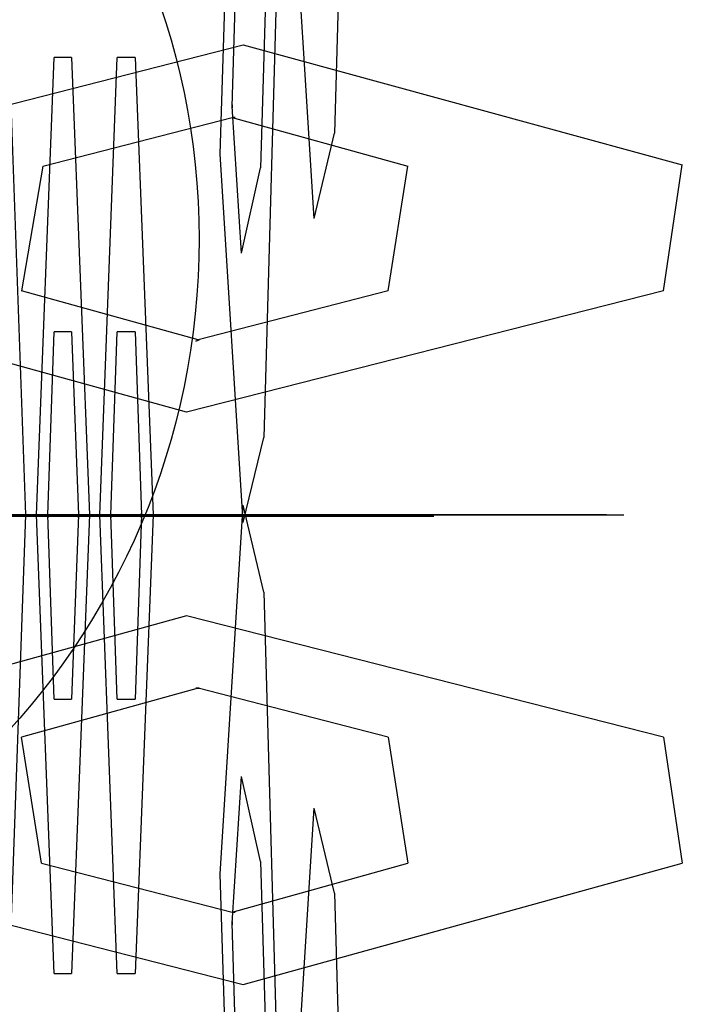
# Model space of a CAD drawing. Units: inches. Extents: x 373 to 468, y 210 to 384.
# Drawn here: x 398 to 398, y 280 to 280 of the extents above; entities that cross this region are included whole.
import ezdxf

# ---------------------------------------------------------------- set-up
doc = ezdxf.new("R2010")
doc.units = ezdxf.units.IN
doc.header["$MEASUREMENT"] = 0
doc.layers.add('Ebene 1', color=7, linetype='Continuous')

# ---------------------------------------------------------------- blocks, each defined once
blk = doc.blocks.new('block 2')
at = {"layer": 'Ebene 1', "color": 73, "lineweight": 25, "true_color": 0xa4c866}
for points in [[(397.62414, 280.34258), (397.62913, 280.26231), (397.62586, 280.14586)], [(397.62138, 280.12726), (397.61638, 280.20753), (397.62, 280.32363)], [(397.60863, 280.27643), (397.61363, 280.19582), (397.61036, 280.07937)], [(397.60588, 280.06077), (397.60088, 280.14138), (397.6045, 280.25714)], [(397.60932, 280.21718), (397.61104, 280.18479), (397.60967, 280.13828)], [(397.60553, 280.11968), (397.60347, 280.15172), (397.60484, 280.19823)], [(397.50218, 280.13863), (397.60588, 280.16516), (397.70182, 280.13897)], [(397.55472, 280.1624), (397.55833, 280.06249), (397.55472, 279.96224)], [(397.56454, 279.96224), (397.56075, 280.06249), (397.56454, 280.1624)], [(397.56833, 280.1624), (397.56454, 280.1624)], [(397.56833, 280.1624), (397.57229, 280.06249), (397.56833, 279.96224)], [(397.57832, 279.96224), (397.57453, 280.06249), (397.57832, 280.1624)], [(397.58228, 280.1624), (397.57832, 280.1624)], [(397.58228, 280.1624), (397.58624, 280.06249), (397.58228, 279.96224)], [(397.56212, 280.13863), (397.60347, 280.14931), (397.64188, 280.13863)], [(397.62138, 280.12726), (397.62586, 280.14586)], [(397.56212, 280.13863), (397.55747, 280.11141)], [(397.60553, 280.11968), (397.60967, 280.13828)], [(397.63757, 280.11141), (397.64188, 280.13863)], [(397.69769, 280.11141), (397.70182, 280.13897)], [(397.69769, 280.11141), (397.59347, 280.08488), (397.49753, 280.11141)], [(397.63757, 280.11141), (397.59606, 280.10073), (397.55747, 280.11141)], [(397.56454, 280.02218), (397.56316, 280.06249), (397.56454, 280.10245)], [(397.56833, 280.10245), (397.56454, 280.10245)], [(397.56833, 280.10245), (397.56988, 280.06249), (397.56833, 280.02218)], [(397.57832, 280.02218), (397.57694, 280.06249), (397.57832, 280.10245)], [(397.58228, 280.10245), (397.57832, 280.10245)], [(397.58228, 280.10245), (397.58366, 280.06249), (397.58228, 280.02218)], [(397.60588, 280.06077), (397.61036, 280.07937)], [(397.6045, 279.86784), (397.60088, 279.98394), (397.60588, 280.06456)], [(397.61036, 280.04561), (397.60588, 280.06456)], [(397.65738, 280.06249), (397.55403, 280.06249), (397.45774, 280.06249)], [(397.46153, 280.06249), (397.56522, 280.06249), (397.66169, 280.06249)], [(397.67151, 280.06249), (397.56764, 280.06249), (397.47152, 280.06249)], [(397.47531, 280.06249), (397.57901, 280.06249), (397.6753, 280.06249)], [(397.68529, 280.06249), (397.58142, 280.06249), (397.4853, 280.06249)], [(397.48909, 280.06249), (397.59279, 280.06249), (397.68908, 280.06249)], [(397.59744, 280.06249), (397.5561, 280.06249), (397.51768, 280.06249)], [(397.52147, 280.06249), (397.56316, 280.06249), (397.60157, 280.06249)], [(397.61156, 280.06249), (397.56988, 280.06249), (397.53146, 280.06249)], [(397.53525, 280.06249), (397.57694, 280.06249), (397.61552, 280.06249)], [(397.62517, 280.06249), (397.58366, 280.06249), (397.54524, 280.06249)], [(397.54903, 280.06249), (397.59072, 280.06249), (397.62913, 280.06249)], [(397.59744, 280.06249), (397.60157, 280.06249)], [(397.61156, 280.06249), (397.61552, 280.06249)], [(397.62517, 280.06249), (397.62913, 280.06249)], [(397.65738, 280.06249), (397.66169, 280.06249)], [(397.67151, 280.06249), (397.6753, 280.06249)], [(397.68529, 280.06249), (397.68908, 280.06249)], [(397.56075, 280.06215), (397.45705, 280.06215), (397.36076, 280.06215)], [(397.36455, 280.06215), (397.46842, 280.06215), (397.56454, 280.06215)], [(397.57453, 280.06215), (397.47083, 280.06215), (397.37488, 280.06215)], [(397.37867, 280.06215), (397.48237, 280.06215), (397.57832, 280.06215)], [(397.58831, 280.06215), (397.48461, 280.06215), (397.38849, 280.06215)], [(397.39245, 280.06215), (397.49615, 280.06215), (397.5921, 280.06215)], [(397.60243, 280.06215), (397.49856, 280.06215), (397.40227, 280.06215)], [(397.40623, 280.06215), (397.50993, 280.06215), (397.60622, 280.06215)], [(397.61621, 280.06215), (397.51251, 280.06215), (397.41605, 280.06215)], [(397.41984, 280.06215), (397.52354, 280.06215), (397.62, 280.06215)], [(397.62982, 280.06215), (397.52612, 280.06215), (397.42983, 280.06215)], [(397.43397, 280.06215), (397.53732, 280.06215), (397.63378, 280.06215)], [(397.6436, 280.06215), (397.5399, 280.06215), (397.44396, 280.06215)], [(397.44775, 280.06215), (397.55144, 280.06215), (397.64756, 280.06215)], [(397.47996, 280.06215), (397.52147, 280.06215), (397.56006, 280.06215)], [(397.56988, 280.06215), (397.52819, 280.06215), (397.48978, 280.06215)], [(397.49408, 280.06215), (397.53525, 280.06215), (397.57384, 280.06215)], [(397.58366, 280.06215), (397.54231, 280.06215), (397.5039, 280.06215)], [(397.50786, 280.06215), (397.54903, 280.06215), (397.58762, 280.06215)], [(397.5561, 280.06215), (397.56006, 280.06215)], [(397.56075, 280.06215), (397.56454, 280.06215)], [(397.56988, 280.06215), (397.57384, 280.06215)], [(397.57453, 280.06215), (397.57832, 280.06215)], [(397.58366, 280.06215), (397.58762, 280.06215)], [(397.58831, 280.06215), (397.5921, 280.06215)], [(397.60243, 280.06215), (397.60622, 280.06215)], [(397.61621, 280.06215), (397.62, 280.06215)], [(397.62982, 280.06215), (397.63378, 280.06215)], [(397.6436, 280.06215), (397.64756, 280.06215)], [(397.61036, 280.04561), (397.61363, 279.92951), (397.60863, 279.84924)], [(397.69769, 280.01392), (397.59347, 280.04044), (397.49753, 280.01392)], [(397.63757, 280.01392), (397.59606, 280.0246), (397.55747, 280.01392)], [(397.56454, 280.02218), (397.56833, 280.02218)], [(397.57832, 280.02218), (397.58228, 280.02218)], [(397.56178, 279.98636), (397.55747, 280.01392)], [(397.63757, 280.01392), (397.64188, 279.98636)], [(397.69769, 280.01392), (397.70182, 279.98636)], [(397.60484, 279.92676), (397.60347, 279.97326), (397.60553, 280.0053)], [(397.60967, 279.9867), (397.60553, 280.0053)], [(397.62, 279.80135), (397.61638, 279.91814), (397.62138, 279.99841)], [(397.62586, 279.97981), (397.62138, 279.99841)], [(397.50218, 279.98636), (397.60588, 279.95983), (397.70182, 279.98636)], [(397.56178, 279.98636), (397.60347, 279.97568), (397.64188, 279.98636)], [(397.60967, 279.9867), (397.61104, 279.94019), (397.60932, 279.90815)], [(397.62586, 279.97981), (397.62913, 279.86337), (397.62414, 279.78275)], [(397.56454, 279.96224), (397.56833, 279.96224)], [(397.57832, 279.96224), (397.58228, 279.96224)]]:
    blk.add_lwpolyline(points, dxfattribs=at)
at = {"layer": 'Ebene 1', "color": 179, "lineweight": 25, "true_color": 0x1a171b}
blk.add_open_spline([(397.43621, 280.28263), (397.34801, 280.28263), (397.27635, 280.21098), (397.27635, 280.12278), (397.27635, 280.03424), (397.34801, 279.96293), (397.43621, 279.96293), (397.52423, 279.96293), (397.59623, 280.03424), (397.59623, 280.12278), (397.59623, 280.21029), (397.52406, 280.28263), (397.43621, 280.28263), (397.43621, 280.28263), (397.43621, 280.28263), (397.43621, 280.28263)], degree=3, knots=[0, 0, 0, 0, 1, 1, 1, 2, 2, 2, 3, 3, 3, 4, 4, 4, 5, 5, 5, 5], dxfattribs=at)
at = {"layer": 'Ebene 1', "color": 73, "lineweight": 25, "true_color": 0xa4c866}
for points in [[(397.60347, 280.15138), (397.60347, 280.15138), (397.60347, 280.15206), (397.60347, 280.15206), (397.60347, 280.15206), (397.60347, 280.15138), (397.60347, 280.15138), (397.60347, 280.15138), (397.60347, 280.15138), (397.60347, 280.15138)], [(397.60415, 280.14931), (397.60415, 280.14931), (397.60347, 280.14931), (397.60347, 280.14931), (397.60347, 280.14931), (397.60415, 280.14931), (397.60415, 280.14931), (397.60415, 280.14931), (397.60415, 280.14931), (397.60415, 280.14931)], [(397.59623, 280.10073), (397.59623, 280.10073), (397.59554, 280.10039), (397.59554, 280.10039), (397.59554, 280.10039), (397.59623, 280.10073), (397.59623, 280.10073), (397.59623, 280.10073), (397.59623, 280.10073), (397.59623, 280.10073)], [(397.5635, 280.06249), (397.5635, 280.06249), (397.56281, 280.06249), (397.56281, 280.06249), (397.56281, 280.06249), (397.5635, 280.06249), (397.5635, 280.06249), (397.5635, 280.06249), (397.5635, 280.06249), (397.5635, 280.06249)], [(397.56316, 280.0618), (397.56316, 280.0618), (397.56316, 280.06249), (397.56316, 280.06249), (397.56316, 280.06249), (397.56316, 280.0618), (397.56316, 280.0618), (397.56316, 280.0618), (397.56316, 280.0618), (397.56316, 280.0618)], [(397.57074, 280.06249), (397.57074, 280.06249), (397.56953, 280.06249), (397.56953, 280.06249), (397.56953, 280.06249), (397.57074, 280.06249), (397.57074, 280.06249), (397.57074, 280.06249), (397.57074, 280.06249), (397.57074, 280.06249)], [(397.56988, 280.0618), (397.56988, 280.0618), (397.56988, 280.06249), (397.56988, 280.06249), (397.56988, 280.06249), (397.56988, 280.0618), (397.56988, 280.0618), (397.56988, 280.0618), (397.56988, 280.0618), (397.56988, 280.0618)], [(397.57728, 280.06249), (397.57728, 280.06249), (397.57659, 280.06249), (397.57659, 280.06249), (397.57659, 280.06249), (397.57728, 280.06249), (397.57728, 280.06249), (397.57728, 280.06249), (397.57728, 280.06249), (397.57728, 280.06249)], [(397.57694, 280.0618), (397.57694, 280.0618), (397.57694, 280.06249), (397.57694, 280.06249), (397.57694, 280.06249), (397.57694, 280.0618), (397.57694, 280.0618), (397.57694, 280.0618), (397.57694, 280.0618), (397.57694, 280.0618)], [(397.58366, 280.0618), (397.58366, 280.0618), (397.58366, 280.06284), (397.58366, 280.06284), (397.58366, 280.06284), (397.58366, 280.0618), (397.58366, 280.0618), (397.58366, 280.0618), (397.58366, 280.0618), (397.58366, 280.0618)], [(397.58435, 280.06249), (397.58435, 280.06249), (397.58366, 280.06249), (397.58366, 280.06249), (397.58366, 280.06249), (397.58435, 280.06249), (397.58435, 280.06249), (397.58435, 280.06249), (397.58435, 280.06249), (397.58435, 280.06249)], [(397.59106, 280.06249), (397.59106, 280.06249), (397.59037, 280.06249), (397.59037, 280.06249), (397.59037, 280.06249), (397.59106, 280.06249), (397.59106, 280.06249), (397.59106, 280.06249), (397.59106, 280.06249), (397.59106, 280.06249)], [(397.59623, 280.0246), (397.59623, 280.0246), (397.59554, 280.0246), (397.59554, 280.0246), (397.59554, 280.0246), (397.59623, 280.0246), (397.59623, 280.0246), (397.59623, 280.0246), (397.59623, 280.0246), (397.59623, 280.0246)], [(397.60415, 279.97568), (397.60415, 279.97568), (397.60347, 279.97568), (397.60347, 279.97568), (397.60347, 279.97568), (397.60415, 279.97568), (397.60415, 279.97568), (397.60415, 279.97568), (397.60415, 279.97568), (397.60415, 279.97568)], [(397.60347, 279.97292), (397.60347, 279.97292), (397.60347, 279.97361), (397.60347, 279.97361), (397.60347, 279.97361), (397.60347, 279.97292), (397.60347, 279.97292), (397.60347, 279.97292), (397.60347, 279.97292), (397.60347, 279.97292)]]:
    blk.add_open_spline(points, degree=3, knots=[0, 0, 0, 0, 1, 1, 1, 2, 2, 2, 3, 3, 3, 3], dxfattribs=at)

msp = doc.modelspace()

# ---------------------------------------------------------------- block references
at = {"layer": 'Ebene 1'}
msp.add_blockref('block 2', (0, 0), dxfattribs=at)

doc.saveas('drawing.dxf')
